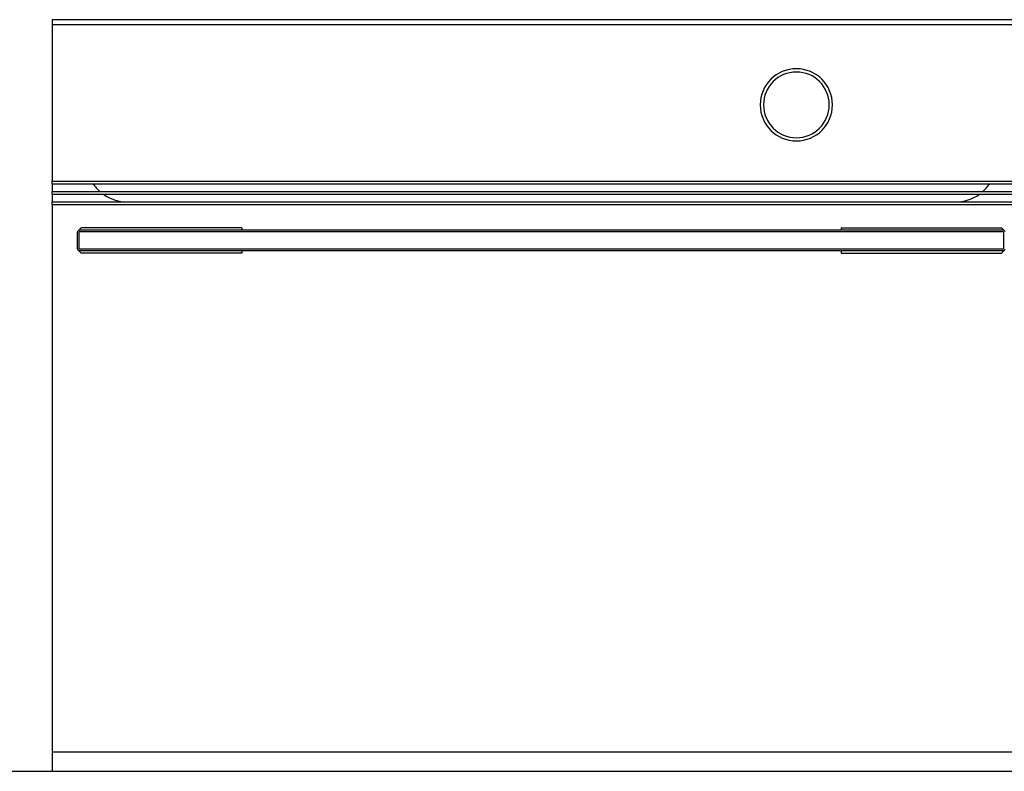
# Model space of a CAD drawing. Extents: x -639 to 2307, y -592 to 1762.
# Drawn here: x -72 to 528, y -29 to 429 of the extents above; entities that cross this region are included whole.
import ezdxf

# ---------------------------------------------------------------- set-up
doc = ezdxf.new("R2010")
doc.units = 0
doc.layers.get('0').update_dxf_attribs({"color": 18, "linetype": 'CONTINUOUS'})
doc.layers.add('FISHER___PAYKEL', color=18, linetype='CONTINUOUS')

msp = doc.modelspace()

# ---------------------------------------------------------------- linework, layer by layer
at = {"color": 18, "linetype": 'CONTINUOUS'}
for p, q in [((-51.99, 429.36), (-51.99, 426.36)), ((544.01, 429.36), (-51.99, 429.36)), ((-51.99, 426.36), (544.01, 426.36)), ((-51.99, 426.36), (-51.99, 331.16)), ((-51.99, 330.96), (-51.99, 331.16)), ((-51.99, 329.36), (-51.99, 330.96)), ((-51.99, 330.96), (544.01, 330.96)), ((-51.99, 329.36), (544.01, 329.36)), ((-51.99, 329.36), (-51.99, 324.56)), ((-51.99, 324.56), (544.01, 324.56)), ((-51.99, 322.96), (-51.99, 324.56)), ((-51.99, 322.96), (544.01, 322.96)), ((-51.99, 322.96), (-51.99, 318.36)), ((-51.99, 318.36), (544.01, 318.36)), ((-51.99, 316.76), (-51.99, 318.36)), ((-51.99, 316.76), (544.01, 316.76)), ((-51.99, 316.76), (-51.99, 316.66)), ((-51.99, 316.66), (-51.99, -16.84)), ((-34.24, 302.61), (-36.49, 300.36)), ((-36.49, 300.2), (-36.49, 300.36)), ((-36.49, 300.2), (-36.49, 300.12)), ((-36.49, 290.01), (-36.49, 300.12)), ((527.73, 301.14), (-35.7, 301.14)), ((527.51, 300.14), (-35.49, 300.14)), ((-35.49, 289.57), (-35.49, 300.14)), ((63.51, 302.61), (-34.24, 302.61)), ((63.51, 302.61), (63.51, 301.14)), ((428.51, 302.61), (526.26, 302.61)), ((428.51, 302.61), (428.51, 301.14)), ((526.26, 302.61), (528.51, 300.36)), ((527.51, 300.14), (527.51, 289.57)), ((-36.49, 289.79), (-36.49, 290.01)), ((-36.49, 289.79), (-36.49, 289.36)), ((-34.24, 287.11), (-36.49, 289.36)), ((527.73, 288.57), (-35.7, 288.57)), ((527.51, 289.57), (-35.49, 289.57)), ((63.51, 288.57), (63.51, 287.11)), ((428.51, 288.57), (428.51, 287.11)), ((526.26, 287.11), (528.51, 289.36)), ((63.51, 287.11), (-34.24, 287.11)), ((428.51, 287.11), (526.26, 287.11)), ((-51.99, -16.84), (544.01, -16.84)), ((-51.99, -16.84), (-51.99, -28.64)), ((-51.99, -28.64), (544.01, -28.64))]:
    msp.add_line(p, q, dxfattribs=at)
for centre, radius, start, end in [((401.31, 377.46), 22, 90, 270), ((401.31, 377.46), 20, 90, 270), ((401.31, 377.46), 22, 270, 90), ((401.31, 377.46), 20, 270, 90), ((-6.27, 343.36), 25, 214.0558, 228.76392), ((498.3, 343.36), 25, 311.23608, 325.9442), ((-6.27, 343.36), 25, 234.68636, 270), ((498.3, 343.36), 25, 270, 305.31364)]:
    msp.add_arc(centre, radius, start, end, dxfattribs=at)
at = {"layer": 'FISHER___PAYKEL', "color": 5}
msp.add_line((-639.25, -28.64), (2307.49, -28.64), dxfattribs=at)

doc.saveas('drawing.dxf')
